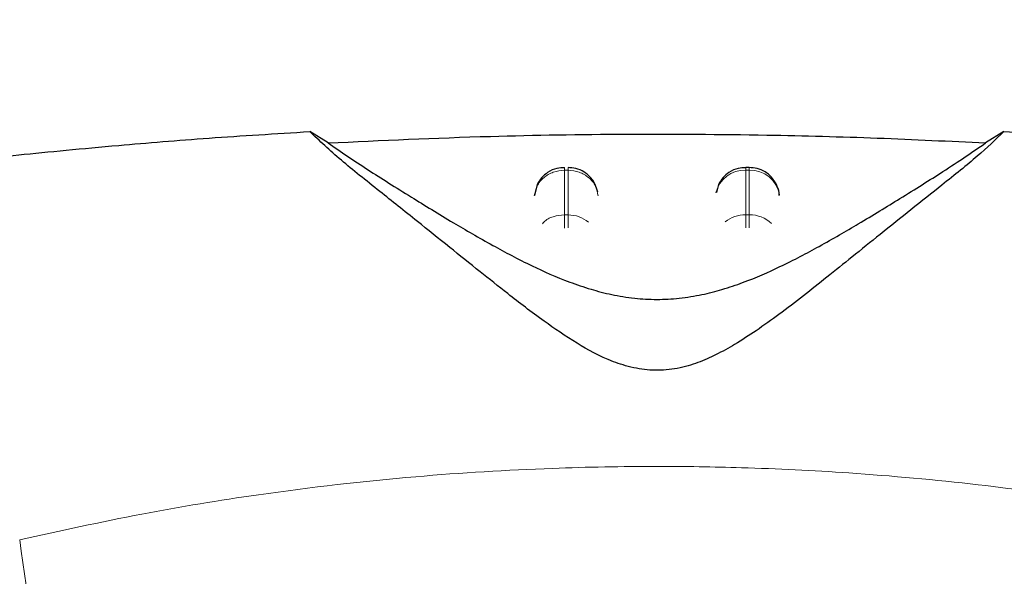
# Model space of a CAD drawing. Units: millimetres. Extents: x 0 to 210, y 0 to 297.
# Drawn here: x 162 to 164, y 233 to 234 of the extents above; entities that cross this region are included whole.
import ezdxf

# ---------------------------------------------------------------- set-up
doc = ezdxf.new("R2010")
doc.units = ezdxf.units.MM
doc.styles.add('SLDTEXTSTYLE0', font='TXT', dxfattribs={"width": 0.75})
doc.dimstyles.new('SLDDIMSTYLE1', dxfattribs={"dimtxt": 3.5, "dimasz": 3.302, "dimexe": 0, "dimexo": 0.0625, "dimgap": 0.875, "dimtad": 1, "dimdec": 0, "dimlfac": 20, "dimrnd": 1e-09, "dimzin": 12, "dimdsep": 46, "dimtxsty": 'SLDTEXTSTYLE0', "dimsah": 1, "dimcen": 0.09, "dimadec": 0, "dimazin": 3, "dimtol": 1, "dimtp": 3, "dimtm": 3, "dimtfac": 1, "dimtdec": 0, "dimtofl": 0, "dimtmove": 0, "dimatfit": 3, "dimfxl": 1, "dimfrac": 2, "dimtolj": 1, "dimarcsym": 0})
doc.dimstyles.new('SLDDIMSTYLE3', dxfattribs={"dimtxt": 3.5, "dimasz": 3.302, "dimexe": 0, "dimexo": 0.0625, "dimgap": 0.875, "dimtad": 1, "dimlfac": 20, "dimrnd": 1e-09, "dimzin": 12, "dimdsep": 46, "dimtxsty": 'SLDTEXTSTYLE0', "dimsah": 1, "dimcen": 0.09, "dimadec": 0, "dimazin": 3, "dimtfac": 1, "dimtofl": 0, "dimtmove": 0, "dimatfit": 3, "dimfxl": 1, "dimfrac": 2, "dimtolj": 1, "dimtzin": 12, "dimarcsym": 0})

# ---------------------------------------------------------------- blocks, each defined once
blk = doc.blocks.new('_D_6')
at = {"color": 7, "linetype": 'Continuous', "lineweight": 0}
for p, q in [((156.1087, 277.7096), (178.5061, 277.7096)), ((177.5061, 226.3471), (177.5061, 277.7096)), ((164.1812, 226.3471), (178.5061, 226.3471))]:
    blk.add_line(p, q, dxfattribs=at)
at = {"color": 7, "linetype": 'Continuous', "lineweight": 18}
for points in [[(177.5061, 277.7096), (177.0061, 274.4076), (178.0061, 274.4076)], [(177.5061, 226.3471), (178.0061, 229.6491), (177.0061, 229.6491)]]:
    blk.add_solid(points, dxfattribs=at)
at = {"color": 7, "linetype": 'Continuous', "lineweight": 18, "char_height": 3.5, "attachment_point": 1, "rotation": 90, "style": 'SLDTEXTSTYLE0'}
for s, insert in [('±3', (172.9943, 255.2926)), ('1027', (172.9943, 243.6356))]:
    blk.add_mtext(s, dxfattribs=dict(at, insert=insert))
blk = doc.blocks.new('_D_7')
at = {"color": 7, "linetype": 'Continuous', "lineweight": 0}
for p, q in [((143.2062, 233.5849), (143.2062, 215.3774)), ((165.7062, 233.5849), (165.7062, 215.3774)), ((165.7062, 216.3774), (143.2062, 216.3774))]:
    blk.add_line(p, q, dxfattribs=at)
at = {"color": 7, "linetype": 'Continuous', "lineweight": 18}
for points in [[(143.2062, 216.3774), (146.5082, 215.8774), (146.5082, 216.8774)], [(165.7062, 216.3774), (162.4042, 216.8774), (162.4042, 215.8774)]]:
    blk.add_solid(points, dxfattribs=at)
at = {"color": 7, "linetype": 'Continuous', "lineweight": 18, "insert": (150.577, 220.8891), "char_height": 3.5, "attachment_point": 1, "style": 'SLDTEXTSTYLE0'}
blk.add_mtext('450', dxfattribs=at)
blk = doc.blocks.new('_D_8')
at = {"color": 7, "linetype": 'Continuous', "lineweight": 0}
for p, q in [((141.4561, 234.4488), (141.4561, 207.3471)), ((167.4562, 234.4488), (167.4562, 207.3471)), ((167.4562, 208.3471), (141.4561, 208.3471))]:
    blk.add_line(p, q, dxfattribs=at)
at = {"color": 7, "linetype": 'Continuous', "lineweight": 18}
for points in [[(141.4561, 208.3471), (144.7581, 207.8471), (144.7581, 208.8471)], [(167.4562, 208.3471), (164.1542, 208.8471), (164.1542, 207.8471)]]:
    blk.add_solid(points, dxfattribs=at)
at = {"color": 7, "linetype": 'Continuous', "lineweight": 18, "insert": (150.577, 212.8588), "char_height": 3.5, "attachment_point": 1, "style": 'SLDTEXTSTYLE0'}
blk.add_mtext('520', dxfattribs=at)

msp = doc.modelspace()

# ---------------------------------------------------------------- linework, layer by layer
at = {"color": 7, "linetype": 'Continuous', "lineweight": 25}
for p, q in [((162.63709, 233.64944), (162.60673, 233.66833)), ((163.75558, 233.66833), (163.72521, 233.64944)), ((163.33415, 233.60895), (163.32822, 233.60895)), ((162.98318, 233.58065), (162.97841, 233.5623)), ((163.28318, 233.58065), (163.27973, 233.56738)), ((163.3839, 233.56341), (163.38377, 233.56526))]:
    msp.add_line(p, q, dxfattribs=at)
at = {"color": 8, "linetype": 'Continuous', "lineweight": 18}
for p, q in [((163.02822, 233.60417), (163.03408, 233.60417)), ((163.02822, 233.53049), (163.02822, 233.60417)), ((163.03408, 233.60417), (163.03408, 233.53049)), ((163.32822, 233.60417), (163.32822, 233.60895)), ((163.32822, 233.53049), (163.32822, 233.60417)), ((163.32822, 233.60417), (163.33408, 233.60417)), ((163.33408, 233.60417), (163.33408, 233.53049)), ((163.03408, 233.53049), (163.02822, 233.53049)), ((163.32822, 233.50894), (163.32822, 233.53049)), ((163.32822, 233.53049), (163.33408, 233.53049)), ((163.33408, 233.53049), (163.33408, 233.50867))]:
    msp.add_line(p, q, dxfattribs=at)
for centre, radius, start, end in [((163.3263, 233.55559), 0.04862, 87.73797, 166.90726), ((163.33612, 233.55592), 0.04829, 8.66009, 92.41863), ((163.32788, 233.47752), 0.05297, 89.62714, 129.28905), ((163.33459, 233.4781), 0.05239, 46.19446, 90.55125)]:
    msp.add_arc(centre, radius, start, end, dxfattribs=at)
at = {"color": 7, "linetype": 'Continuous', "lineweight": 25}
for points, knots in [([(161.99362, 233.61572), (162.03526, 233.62024), (162.11975, 233.62941), (162.27504, 233.64441), (162.43825, 233.65788), (162.55019, 233.66482), (162.60669, 233.66832)], [0, 0, 0, 0, 0.2722721, 0.5524487, 0.7741267, 1, 1, 1, 1]), ([(163.75558, 233.66833), (163.74174, 233.65503), (163.71364, 233.62803), (163.65863, 233.58432), (163.60375, 233.54049), (163.55353, 233.50032), (163.50683, 233.46269), (163.46441, 233.42857), (163.42433, 233.3968), (163.38566, 233.36709), (163.34803, 233.33991), (163.31339, 233.3173), (163.28143, 233.29942), (163.25069, 233.28565), (163.22246, 233.27699), (163.19733, 233.27328), (163.1786, 233.27254), (163.16002, 233.27383), (163.13538, 233.27813), (163.09334, 233.29198), (163.04498, 233.31912), (162.98868, 233.35768), (162.93692, 233.39757), (162.88552, 233.43846), (162.83557, 233.47875), (162.77947, 233.52382), (162.71826, 233.57271), (162.65459, 233.62295), (162.62297, 233.65293), (162.60673, 233.66833)], [0, 0, 0, 0, 0.0706615, 0.1434377, 0.1995425, 0.2506555, 0.294417, 0.3311844, 0.3635278, 0.3950548, 0.4221199, 0.4447918, 0.4623094, 0.4763468, 0.4893637, 0.4952749, 0.5007928, 0.5063041, 0.512303, 0.5254495, 0.5571442, 0.5936014, 0.6400896, 0.6784674, 0.7242059, 0.775909, 0.8414641, 0.9185572, 1, 1, 1, 1]), ([(162.6371, 233.64944), (162.72557, 233.65359), (162.88516, 233.66107), (163.13254, 233.66485), (163.34829, 233.66345), (163.54867, 233.65813), (163.66599, 233.65235), (163.7252, 233.64944)], [0, 0, 0, 0, 0.2519179, 0.4544735, 0.6629051, 0.8298431, 1, 1, 1, 1]), ([(163.75558, 233.66833), (163.77994, 233.66689), (163.83049, 233.6639), (163.902, 233.65901), (163.9707, 233.65387), (164.03915, 233.64829), (164.11129, 233.64196), (164.17762, 233.63569), (164.23388, 233.63004), (164.28203, 233.62505), (164.3273, 233.62023), (164.35536, 233.61717), (164.36869, 233.61572)], [0, 0, 0, 0, 0.0963816, 0.1999888, 0.2945607, 0.3895919, 0.504509, 0.6321976, 0.7218426, 0.8068016, 0.9082846, 1, 1, 1, 1]), ([(162.63709, 233.64944), (162.65806, 233.63507), (162.69759, 233.608), (162.76947, 233.56299), (162.83869, 233.52049), (162.90509, 233.48174), (162.96819, 233.44817), (163.02351, 233.42335), (163.06943, 233.40751), (163.10505, 233.3981), (163.14204, 233.39189), (163.18118, 233.38955), (163.2202, 233.39189), (163.25666, 233.398), (163.29148, 233.40711), (163.33666, 233.42251), (163.39146, 233.44686), (163.45422, 233.48007), (163.52006, 233.51836), (163.5887, 233.56043), (163.66215, 233.60634), (163.70286, 233.63416), (163.72521, 233.64944)], [0, 0, 0, 0, 0.1021901, 0.1926223, 0.2691468, 0.3321812, 0.3867789, 0.4303136, 0.451102, 0.4687053, 0.4853724, 0.5000254, 0.5146338, 0.5311776, 0.5482262, 0.5682589, 0.6111898, 0.6650707, 0.7274894, 0.8025255, 0.8916019, 1, 1, 1, 1]), ([(163.02824, 233.60828), (163.02403, 233.60824), (163.01409, 233.60815), (163.00117, 233.60171), (162.99, 233.59233), (162.98554, 233.5847), (162.98318, 233.58065)], [0, 0, 0, 0, 0.2243119, 0.529, 0.7503499, 1, 1, 1, 1]), ([(163.08325, 233.56775), (163.08212, 233.57214), (163.07936, 233.58283), (163.07048, 233.59422), (163.05909, 233.60274), (163.04777, 233.60802), (163.03847, 233.60837), (163.03408, 233.60854)], [0, 0, 0, 0, 0.1952644, 0.4745795, 0.6004294, 0.8114661, 1, 1, 1, 1]), ([(163.32824, 233.60828), (163.32403, 233.60824), (163.31409, 233.60815), (163.30117, 233.60171), (163.29, 233.59233), (163.28554, 233.5847), (163.28318, 233.58065)], [0, 0, 0, 0, 0.2243633, 0.5290312, 0.7503664, 1, 1, 1, 1]), ([(163.37913, 233.58065), (163.37566, 233.58621), (163.37064, 233.59429), (163.35904, 233.60272), (163.34779, 233.60802), (163.33848, 233.60837), (163.33408, 233.60854)], [0, 0, 0, 0, 0.3470892, 0.5034759, 0.7657194, 1, 1, 1, 1]), ([(163.3836, 233.56227), (163.38358, 233.56398), (163.38351, 233.57036), (163.38098, 233.5763), (163.37913, 233.58065)], [0, 0, 0, 0, 0.26802338, 1, 1, 1, 1])]:
    msp.add_open_spline(points, degree=3, knots=knots, dxfattribs=at)
at = {"color": 8, "linetype": 'Continuous', "lineweight": 18}
for points, knots in [([(163.02822, 233.60417), (163.02822, 233.60687), (163.02822, 233.60991), (163.02822, 233.60866), (163.02822, 233.60853)], [0, 0, 0, 0, 0.8882607, 1, 1, 1, 1]), ([(163.03408, 233.60417), (163.03408, 233.60687), (163.03408, 233.60991), (163.03408, 233.60867), (163.03408, 233.60853)], [0, 0, 0, 0, 0.8897861, 1, 1, 1, 1]), ([(163.33408, 233.60417), (163.33408, 233.60687), (163.33408, 233.60991), (163.33408, 233.60867), (163.33408, 233.60853)], [0, 0, 0, 0, 0.8897864, 1, 1, 1, 1]), ([(162.99188, 233.51561), (162.99255, 233.51649), (162.99676, 233.52204), (163.00963, 233.52841), (163.02202, 233.5298), (163.02822, 233.53049)], [0, 0, 0, 0, 0.0859303, 0.5429651, 1, 1, 1, 1]), ([(163.02822, 233.50849), (163.02822, 233.51064), (163.02822, 233.51649), (163.02822, 233.52433), (163.02822, 233.52844), (163.02822, 233.53049)], [0, 0, 0, 0, 0.22507587, 0.61253793, 1, 1, 1, 1]), ([(163.03408, 233.53049), (163.03408, 233.52843), (163.03408, 233.52432), (163.03408, 233.51657), (163.03408, 233.51081), (163.03408, 233.50875)], [0, 0, 0, 0, 0.39116195, 0.78232391, 1, 1, 1, 1]), ([(163.03408, 233.53049), (163.04045, 233.52993), (163.053, 233.52882), (163.06299, 233.52187), (163.06792, 233.51845)], [0, 0, 0, 0, 0.5070338, 1, 1, 1, 1]), ([(162.12663, 232.99186), (162.1938, 233.00681), (162.32466, 233.03594), (162.54335, 233.07161), (162.77023, 233.09779), (162.99042, 233.11124), (163.17031, 233.11455), (163.33382, 233.11212), (163.51139, 233.10341), (163.70752, 233.08548), (163.89809, 233.05925), (164.07241, 233.02862), (164.18071, 233.00424), (164.23568, 232.99186)], [0, 0, 0, 0, 0.0973102, 0.1895797, 0.3125732, 0.419016, 0.4999911, 0.565702, 0.6491038, 0.7501785, 0.8429895, 0.9203157, 1, 1, 1, 1]), ([(162.20939, 232.48615), (162.19573, 232.55479), (162.1684, 232.69209), (162.14055, 232.89193), (162.12663, 232.99186)], [0, 0, 0, 0, 0.49999007, 1, 1, 1, 1])]:
    msp.add_open_spline(points, degree=3, knots=knots, dxfattribs=at)
for points in [[(163.02822, 233.60417), (163.02192, 233.60354), (163.00932, 233.60229), (162.99321, 233.59259), (162.98153, 233.57862), (162.97939, 233.56732), (162.97831, 233.56167)], [(163.03408, 233.60417), (163.04038, 233.60354), (163.05298, 233.60229), (163.06909, 233.59259), (163.08077, 233.57863), (163.08292, 233.56732), (163.08399, 233.56167)]]:
    msp.add_open_spline(points, degree=3, dxfattribs=at)

# ---------------------------------------------------------------- dimensions: what is measured, and where the dimension line sits
at = {"color": 7, "linetype": 'Continuous', "lineweight": 18}
dim = msp.add_linear_dim(base=(177.50609, 277.70957), p1=(163.18115, 226.34707), p2=(155.10875, 277.70957), angle=90, dimstyle='SLDDIMSTYLE1', dxfattribs=at)
dim.commit()
dim.dimension.update_dxf_attribs({"geometry": '_D_6', "text_midpoint": (177.50609, 252.02832), "dimtype": 160})
for base, p1, p2, picture, middle in [((141.45615, 208.34707), (167.45616, 235.44881), (141.45615, 235.44881), '_D_8', (154.45615, 208.34707)), ((143.20615, 216.37741), (165.70615, 234.58491), (143.20615, 234.58491), '_D_7', (154.45615, 216.37741))]:
    dim = msp.add_linear_dim(base=base, p1=p1, p2=p2, dimstyle='SLDDIMSTYLE3', dxfattribs=at)
    dim.commit()
    dim.dimension.update_dxf_attribs({"geometry": picture, "text_midpoint": middle, "dimtype": 160})

doc.saveas('drawing.dxf')
